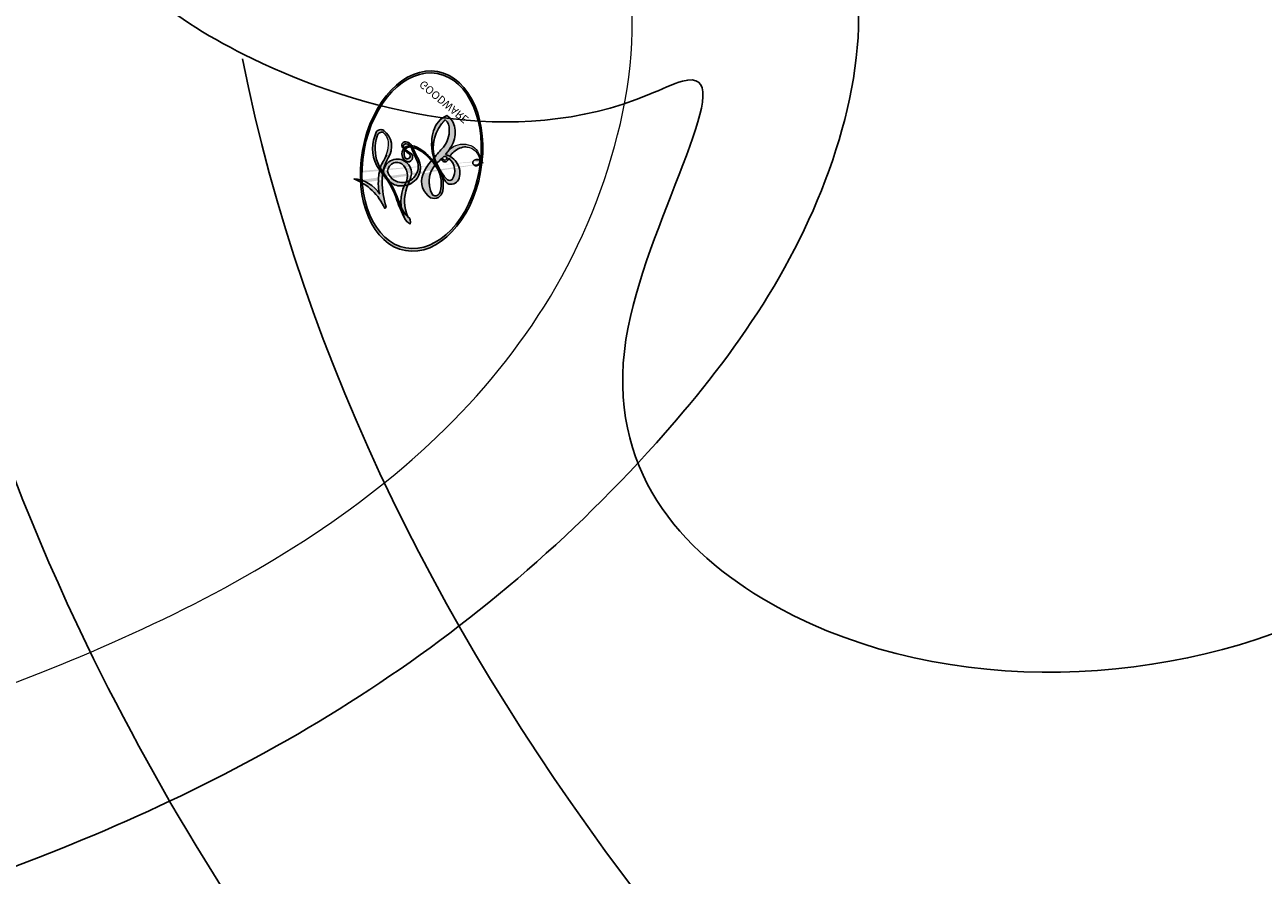
# Model space of a CAD drawing. Units: millimetres. Extents: x 36019 to 38119, y 375 to 1860.
# Drawn here: x 37829 to 37830, y 706 to 707 of the extents above; entities that cross this region are included whole.
import ezdxf

# ---------------------------------------------------------------- set-up
doc = ezdxf.new("R2010")
doc.units = ezdxf.units.MM
doc.layers.add('H&K Decorate detail1', color=251, linetype='Continuous', lineweight=5)
doc.layers.add('H-06.木作(細線)', color=8, linetype='Continuous')
doc.layers.add('H-08.木作(細線)', color=8, linetype='Continuous')
doc.layers.add('logo', color=240, linetype='Continuous', plot=False)

# ---------------------------------------------------------------- blocks, each defined once
blk = doc.blocks.new('SE-21045-d')
at = {"layer": 'H-08.木作(細線)'}
for points, knots in [([(-49.05359197280995, 4.581280249240308), (-50.90588461994776, 5.816835044669006), (-54.33940560971678, 8.931398957623742), (-58.07248022862041, 16.12627072856003), (-58.40268836707037, 21.3100354631124), (-56.79237017339256, 26.29855521624404), (-52.47372383712718, 28.34614094091467), (-48.35120485988591, 26.95348850465598), (-46.34798964524816, 24.12313832896257), (-46.52682730860397, 21.95314583554546), (-47.84719784845947, 20.62119792827775), (-47.84719784845947, 20.62119792827775)], [0.03214791977491899, 0.03214791977491899, 0.03214791977491899, 0.03214791977491899, 6.064450720062399, 13.54537745426382, 20.66339362530363, 25.33867544995155, 28.67812361979354, 33.65143610904221, 36.81605116902522, 38.97731937962494, 40.07906625223359, 40.07906625223359, 40.07906625223359, 40.07906625223359]), ([(-49.05359197280995, 4.581280249240308), (-50.90588461994776, 5.816835044669006), (-54.33940560971678, 8.931398957623742), (-58.07248022862041, 16.12627072856003), (-58.40268836707037, 21.3100354631124), (-56.79237017339256, 26.29855521624404), (-52.47372383712718, 28.34614094091467), (-48.35120485988591, 26.95348850465598), (-46.34798964524816, 24.12313832896257), (-46.52682730860397, 21.95314583554546), (-47.84719784845947, 20.62119792827775), (-47.84719784845947, 20.62119792827775)], [0.03214791977491899, 0.03214791977491899, 0.03214791977491899, 0.03214791977491899, 6.064450720062399, 13.54537745426382, 20.66339362530363, 25.33867544995155, 28.67812361979354, 33.65143610904221, 36.81605116902522, 38.97731937962494, 40.07906625223359, 40.07906625223359, 40.07906625223359, 40.07906625223359]), ([(-43.64235513926906, 0.6825177585635629), (-44.72000877725441, 1.283288943686102), (-47.3719663699012, 3.052020729038986), (-51.07682139791723, 6.313236948483564), (-54.4141214762567, 10.53684356723261), (-56.57469564704297, 16.10990979903045), (-55.29043861964237, 21.64114874546522)], [31.83131411953462, 31.83131411953462, 31.83131411953462, 31.83131411953462, 35.59390421538853, 41.572899661134, 46.92406147242259, 58.02759372279056, 58.02759372279056, 58.02759372279056, 58.02759372279056]), ([(-44.31931777621867, 4.505989202577666), (-45.87902690819101, 5.698542114541851), (-48.9434315668841, 7.60275231998844), (-52.02383120593731, 11.50408530940695), (-53.15963746431589, 15.26658326871984), (-53.24094001343838, 18.56369523743797), (-50.65771919740655, 20.76202183582791), (-47.06967689783414, 20.94338921461599), (-44.22237662726911, 18.46943356533666), (-43.92943660750097, 15.09251300123924), (-44.93976013573774, 11.91626492661362), (-48.45598851243994, 11.79634121658091), (-49.75341146283972, 13.35869125103886), (-48.68724926317373, 15.05965967716065), (-49.82721859496451, 14.50668657050005), (-51.21068152673615, 14.87122351371477), (-52.47616787829975, 15.90232163617998), (-53.18472091094736, 18.1085935333565), (-51.73173154836331, 19.75668521631474)], [0, 0, 0, 0, 5.694254611615025, 10.99832483008622, 14.65359130717561, 17.78285411993285, 20.26080664305014, 24.20036826906779, 27.80126745674622, 30.41163741926531, 34.59447757611679, 37.28553971151253, 38.73310536922462, 39.97605407763631, 40.1577056057804, 42.15577965693024, 43.6408270084485, 46.92036276673971, 46.92036276673971, 46.92036276673971, 46.92036276673971]), ([(-43.76117940889162, 6.362689152150097), (-44.54197053316238, 6.811818039946502), (-47.67889449452559, 8.616248349256693), (-50.63190235681395, 11.94676043483514), (-51.23314703649885, 14.98070228860729)], [0, 0, 0, 0, 2.769256001314582, 12.21288547676649, 12.21288547676649, 12.21288547676649, 12.21288547676649])]:
    blk.add_open_spline(points, degree=3, knots=knots, dxfattribs=at)
blk = doc.blocks.new('logo')
at = {"layer": 'logo'}
h = blk.add_hatch(color=256, dxfattribs=at)
edge = h.paths.add_edge_path()
edge.add_ellipse((0.1802914912277629, 0.6045799425100995), major_axis=(0.3229310822019948, 0.5660060967866092), ratio=0.6591105981489803, start_angle=263.8575603848327, end_angle=429.8250477163325)
edge.add_arc((0.01771428938263853, 1.391569346549659), 0.3993341679718461, 258.9967413552358, 261.0580007118785)
edge.add_ellipse((0.1787985320825101, 0.6023774291033988), major_axis=(0.3143045515932551, 0.550886248658738), ratio=0.6598378267023628, start_angle=263.2429892943743, end_angle=428.5195051545401, ccw=False)
edge.add_arc((0.5073199427151849, 0.3746967277193107), 0.04332311897827124, 263.9961799065642, 282.4455010696743)
edge = h.paths.add_edge_path()
edge.add_ellipse((0.1787985320825101, 0.6023774291033988), major_axis=(0.3143045515932551, 0.550886248658738), ratio=0.6598378267023628, start_angle=70.27444383542638, end_angle=262.8393938163964, ccw=False)
edge.add_arc((0.03068698310926266, 1.204096049413238), 0.2374621132576002, 245.2323085429004, 248.2556509235489, ccw=False)
edge.add_ellipse((0.1802914912277629, 0.6045799425100995), major_axis=(0.3229310822019948, 0.5660060967866092), ratio=0.6591105981489803, start_angle=71.19986132064916, end_angle=263.5874831709492)
edge.add_arc((0.5026783769171743, 0.3667582457528624), 0.03889587363998076, 266.46582511937555, 288.39279538090886, ccw=False)
edge = h.paths.add_edge_path(flags=17)
edge.add_line((0.1957087584469264, 1.019739823916098), (0.1957087584469264, 1.034098023633305))
edge.add_arc((0.01771428938263853, 1.391569346549659), 0.3993341679718463, 261.0580007118787, 296.46993326101176, ccw=False)
edge.add_ellipse((0.1787985320825101, 0.6023774291033988), major_axis=(0.3143045515932551, 0.550886248658738), ratio=0.6598378267023628, start_angle=68.51950515454008, end_angle=70.27444383542637)
edge.add_arc((0.03068698310926266, 1.204096049413238), 0.2374621132576002, 248.2556509235472, 287.7328540247523)
edge.add_arc((0.1787515700016229, 0.8428055305785165), 0.1548912369510153, 119.2734902879766, 139.7005654380212)
edge.add_arc((0.4473028325628547, 0.5857130801532549), 0.5264673858294753, 137.2637964536153, 146.3296441712179)
edge.add_arc((0.699990274517404, 0.4866655720743438), 0.7937747080540483, 150.495440047385, 153.133153759539)
edge.add_arc((0.1745226173352421, 0.06722498738599825), 0.7993051380316838, 100.81859140067678, 103.20768185935663, ccw=False)
edge.add_arc((0.3030484850914945, 0.6842535605883313), 0.3253316575808651, 138.9230766667263, 148.8947779466664, ccw=False)
edge.add_arc((0.6247753021470999, 0.3946425204858315), 0.7581851605665992, 124.46568866148871, 138.4001760205241, ccw=False)
edge = h.paths.add_edge_path()
edge.add_arc((0.03068698310926266, 1.204096049413238), 0.2374621132576002, 233.3595557964515, 245.2323085428985)
edge.add_ellipse((0.1802914912277629, 0.6045799425100995), major_axis=(0.3229310822019948, 0.5660060967866092), ratio=0.6591105981489803, start_angle=69.8250477163325, end_angle=71.19986132064912, ccw=False)
edge.add_arc((0.01771428938263853, 1.391569346549659), 0.3993341679718461, 251.1922767923416, 258.9967413552355, ccw=False)
h.paths.add_polyline_path([(-0.05230556841343059, 0.8157453957182952, -0.021859056043336), (-0.01507380947805359, 0.83128368382404, -0.004954860000038527), (-0.00810373917556717, 0.8453871283209082, 0.01296660139934615), (-0.04819829918778851, 0.8348734075898392, 0.2233168218597432), (-0.2014011449027748, 0.6528535364541312, 0.4252427048585448), (-0.1683051170384715, 0.6103540628209885, 0.3932468187878483), (-0.01762062065063219, 0.7391353612993043, -0.08455806392049481), (0.01863162675181229, 0.8422020905063619, 0.01919431720782771), (-0.01507380947805359, 0.83128368382404, 0.00472601496695061), (-0.02146029121468018, 0.817705401067542, 0.02114843064291109), (-0.0385352395078371, 0.731271739926342, -0.08072109411544336), (-0.0657668188050593, 0.6647157422494274, -0.1041126089873124), (-0.1095005248516827, 0.6338635803485886, -0.09487265850930753), (-0.1615376919817209, 0.6213485423295424, -0.2078766928766236), (-0.1806048093676509, 0.6426082113111988, -0.2230344450931209), (-0.1780736952623556, 0.6710532802908347, -0.1686900671656828)], flags=17)
h.paths.add_polyline_path([(0.3601444251999055, 0.9744338414684535, 0.08859226629592737), (0.2835073553887923, 0.9527853389090524, 0.1407242370476406), (0.1982018572907691, 0.8196671719715596, -0.01227177250547251), (0.2022841222515126, 0.8147051671339796, -0.04153164331666979), (0.2150540611637553, 0.7974176329671536, 0.005558464624925259), (0.2209631089517643, 0.8159314326703679, -0.1878740793793823)], flags=17)
h.paths.add_polyline_path([(0.1897142947582324, 0.7303215851770801, 0.0115915370869728), (0.2047059639044164, 0.7679695011984222, 0.05688370383272847), (0.1918557768840401, 0.7904103092669175, -0.2712076389547624), (0.104537738736326, 0.711475444863936, -0.6796773919459298), (0.03965647445693321, 0.8164824763771321, -0.2900714316886079), (0.156914567009153, 0.8216799143929165, -0.1039224699488403), (0.1918557768840401, 0.7904103092669175, 0.05334853169188579), (0.1967681846745108, 0.8147051671339796, -0.004507969820746855), (0.1982018572907691, 0.8196671719715596, 0.2206035135701973), (0.0977739846730401, 0.8649461524264552, -0.01550142577462651), (0.0459350263390661, 0.8490112198160205, 0.00876830390257717), (0.03017708532752295, 0.8452974066130992, 0.02953939081686043), (0.0175457415789424, 0.8363910639072856, 1.009366776920765)], flags=17)
h.paths.add_polyline_path([(0.2150540611637553, 0.7974176329671536, -0.008928044058282365), (0.2047059639044164, 0.7679695011984222, -0.3476776960045613), (0.1679542116507946, 0.6313600905932617, 0.007270499821651857), (0.06358657876626239, 0.5787944804405925, -0.03560609058727635), (0.05895027547740028, 0.575940708536109, 0.01139008744123329), (0.06744892920141865, 0.571468074654149, 0.0121005007826768), (0.1545408028796373, 0.6096588174459612, 0.4616392744760571)], flags=17)
h.paths.add_polyline_path([(0.1077747728140821, 0.6735532254033387, 0.4331813314891947), (0.02724251157269464, 0.6315920425049626, 0.04485966569812438), (0.02569205851068546, 0.6202306754530582, -0.02678327127818661), (0.03807156646325893, 0.622268852538582, -0.142026000870599), (0.04976623274160374, 0.6424708780014043, -0.3074293050449363), (0.08627541476562328, 0.6616177569894717, -0.9534009816383994), (0.07053261014334566, 0.6213149306240666, 0.06961301498217881), (0.03807156646325893, 0.622268852538582, 0.04289129193809801), (0.03695020705163188, 0.6151785492311319, -0.06771935356188001), (0.07003147040268232, 0.6143533218064476, 0.8933793397286959)], flags=17)
h.paths.add_polyline_path([(0.02131583426853467, 0.6124138967943509, -0.009242549506202803), (0.0257419910212775, 0.6134095670768147, -0.02665142947774641), (0.02569205851068546, 0.6202306754530582, 0.01368370592972651), (0.01946887659505592, 0.6186807099666112, 0.1743261054895702), (-0.00349825258126657, 0.6062716579290282, 0.391287119431291), (0.005613851330053876, 0.5707360095921103, 0.2105547002655037), (0.0418485647696798, 0.5632758718793411), (0.04291173479759891, 0.561601267801052, 0.001325611377629147), (0.05259464934169955, 0.5654491270888684, -0.005065274568175245), (0.04991129326299415, 0.5670845499780626, -0.02752815215014762), (0.0446363764040143, 0.5717549030196096, -0.1952920133699726), (0.0171001214930584, 0.5801918241422754, -0.6592984287717002)], flags=17)
h.paths.add_polyline_path([(0.03695020705163188, 0.6151785492311319, 0.02312704452406808), (0.0257419910212775, 0.6134095670768147, 0.1846723411631602), (0.0446363764040143, 0.5717549030196096, 0.09835508698171387), (0.05895027547740028, 0.575940708536109, -0.00978770269035779), (0.05181627512683917, 0.5800900359981824, -0.240413133197712)], flags=17)
h.paths.add_polyline_path([(0.06744892920141865, 0.571468074654149, -0.002039086036632996), (0.05259464934169955, 0.5654491270888684, 0.07598953021402204), (0.09602777759209857, 0.5478220055574639, 0.1084310323164508), (0.2335050702713488, 0.5508145082039846, -0.004552359178270984), (0.2332031599398761, 0.5566395580299286, -0.0283319159353915), (0.1678197358887701, 0.5494967985196126, -0.1237080263213182)], flags=17)
h.paths.add_polyline_path([(0.3961773480441479, 0.7392365069936204, -0.5517299937189176), (0.4237469814415817, 0.6878573508229238, -0.1897896029508824), (0.3036419916588784, 0.5729648230417297, -0.01388117698386278), (0.2724998600933759, 0.5646047232085039, 0.01103912404721258), (0.2726171806607454, 0.556339671799833, 0.02216203085154623), (0.294634035688432, 0.561867080360571, -0.01096585878545845), (0.3113842380389542, 0.567947896755868, -0.001761100456537227), (0.3461386303115432, 0.5836198053202679, 0.03474429840727061), (0.3759161139769276, 0.6030616371772339, 0.08610291134086423), (0.4334771144822298, 0.6717654332396705, 0.5066594807780262), (0.3980013446580415, 0.7640918848564979, 0.3552052302613521), (0.2501881690386654, 0.6740848451963757, 0.09342211340373655), (0.2332031599398761, 0.5566395580299286, 0.01726283517204237), (0.2724998600933759, 0.5646047232085039, -0.3139095768473526)], flags=17)
h.paths.add_polyline_path([(0.2585770361056348, 0.5458189120918178, -0.00970179657672169), (0.2727876776061748, 0.5526473205472939, -0.004935924228143223), (0.2726171806607454, 0.556339671799833, -0.03536928119621949), (0.236726589517275, 0.5516129661345985, -0.00258674009545134), (0.2335050702713488, 0.5508145082039846, 0.01440468535962261), (0.2351580052327336, 0.5324356305582114, -0.02050935983597559)], flags=17)
h.paths.add_polyline_path([(0.2732093080103368, 0.546779193443399, -0.00785664003140717), (0.2727876776061748, 0.5526473205472939, 0.009701796576718462), (0.2585770361056348, 0.5458189120918178, 0.02050935983598017), (0.2351580052327336, 0.5324356305582114, 0.000680888531336392), (0.2352623283550201, 0.531569460575156, -0.002588116351320516), (0.23603359471781, 0.5259769832246093, -0.01371258215328648), (0.2485680980298639, 0.5342724894226194, -0.01198013518408353)], flags=17)
h.paths.add_polyline_path([(0.2775829619658907, 0.5197747030988467, -0.03657898652114943), (0.2732093080103368, 0.546779193443399, 0.0119801351840829), (0.2485680980298639, 0.5342724894226194, 0.0134108692760928), (0.2360495025222917, 0.5258569488760259, 0.001088580213132376), (0.2350756948035269, 0.5251725232747049, 0.01593336830827142), (0.2355443970463966, 0.4269779970863965, -0.1902026159777679), (0.1870881993254443, 0.3040625678486322, -0.2661611695614833), (0.1213594572309376, 0.2691329711169601, -0.2073165086283806), (0.1832547434769367, 0.4774749345606324, -0.06459314176191647), (0.2350792635388643, 0.5253040150964807, -0.001016817078696529), (0.2352623283550201, 0.531569460575156, -0.0006808885313488096), (0.2351580052327336, 0.5324356305582114, 0.1525377839630521), (0.1076289262309729, 0.3834219235513956, 0.2302412230988999), (0.1105060786630929, 0.23817483466064, 0.234094741273827), (0.2113390103604615, 0.2714774613959889, 0.172716903701725), (0.2737502371583105, 0.3748320669747045, 0.02813155534165157), (0.2812866608765034, 0.4407611798724247, -0.01435151781848595), (0.2820583406301012, 0.4591253095941283, 0.06201608288984124), (0.3139585848584829, 0.4484350370994434, 0.3494866153747248), (0.464949853851067, 0.5256955051090699, 0.3924066729197783), (0.4355419280163915, 0.6057995947885502, 0.1301076997640089), (0.3830701842125563, 0.5999521838903092, 0.001865372168486674), (0.3461386303115432, 0.5836198053202679, -0.05472112838869806), (0.294634035688432, 0.561867080360571, 0.01459322496150621), (0.2727876776061748, 0.5526473205472939, 0.0078566400314079), (0.2732093080103368, 0.546779193443399, -0.01108000849836338), (0.2965086155727477, 0.55728347380591, -0.1006777564325591), (0.4078980002250319, 0.5882487102289815, -0.3492029408971026), (0.4322182231735496, 0.5655765199562666, -0.402436893655924), (0.3163307132363116, 0.4647718286369127, -0.009973720721309132), (0.3173924490274658, 0.4691670745141892, 0.6133720589346167), (0.2948300816515257, 0.5078601469804198, 0.1757128613883309), (0.2790813191950292, 0.5031389568403029, -0.002483924896502284), (0.2801474653115292, 0.4896262754855343, -0.4636439566526038), (0.3024185474187107, 0.4930488583158876, -0.5137676618201015), (0.300458431678635, 0.467046954633588, -0.0750515546979712), (0.2810496769998281, 0.4765659267541196, 0.007944002259326899)], flags=17)
h.paths.add_polyline_path([(0.3139585848584829, 0.4484350370994434, -0.06201608288984121), (0.2820583406301012, 0.4591253095941283, -0.007786344994728682), (0.2812866608765034, 0.4407611798724247, 0.02757247652769637), (0.2827627458300412, 0.4054988815096294, 0.05820023890153306), (0.2836784263763548, 0.3967188038159293, 0.2646597849976745), (0.3787276363163983, 0.2932210735971239, 0.3153274601522557), (0.4945893319254537, 0.328712794806961, -0.02586660080713447), (0.4907040384750871, 0.3297514328087345, -0.3803631673759104), (0.3531204571172566, 0.3280716161589226, -0.1539544757914205), (0.3145165439382254, 0.4049609248404522, -0.0908309219414973)], flags=17)
h.paths.add_polyline_path([(0.4638140665520041, 0.3683248876122889, 0.3364317195218746), (0.4907040384750871, 0.3297514328087345, 0.0258666008071405), (0.4945893319254537, 0.328712794806961, 0.02639439727819642), (0.4985565019924252, 0.3322692042911513, -0.0259271544351559), (0.4942123299151717, 0.3334040755398746, -0.1732853820220084), (0.4710130352214037, 0.3510598686052617, -0.6853148175230003), (0.4866631730146764, 0.3832862350909636, -0.4910266436165239), (0.5032800518129079, 0.3451704189756128, -0.04054744413361341), (0.4942123299151717, 0.3334040755398746, 0.0259271544351559), (0.4985565019924252, 0.3322692042911513, 0.1396531341872101), (0.5120559585211595, 0.3564227127581034, 1.004842765417396)], flags=17)
h.paths.add_polyline_path([(0.4060733820242604, 1.003818160015726, 0.1438390393645085), (0.3493907882984786, 0.9962406504719183, 0.06921317461904568), (0.2835073553887923, 0.9527853389090524, -0.08859226629592848), (0.3601444251999055, 0.9744338414684535, 0.4046355192096127)], flags=17)
h.paths.add_polyline_path([(0.2704679584294354, 0.9459210076247473, -0.01626974206808632), (0.2835073553887923, 0.9527853389090524, -0.06921317461904479), (0.3493907882984786, 0.9962406504719183, 0.03762599015117966), (0.2241811307776516, 0.932558245834116, -0.08221276787595427), (0.03803748201244161, 0.854791182407098, 0.004306136525557315), (0.02449301217347966, 0.8523235934781042, 0.008988616880162765), (0.01863162675181229, 0.8422020905063619, -0.006473605751648267), (0.03017708532752295, 0.8452974066130992, -0.1369455202377756), (0.0977739846730401, 0.8649461524264552, 0.05466800111129)], flags=17)
h = blk.add_hatch(color=256, dxfattribs=at)
edge = h.paths.add_edge_path()
edge.add_ellipse((0.1787985320825101, 0.6023774291033988), major_axis=(0.3143045515932551, 0.550886248658738), ratio=0.6598378267023628, start_angle=68.51950515454013, end_angle=70.27444383542638, ccw=False)
edge.add_arc((0.01771428938263853, 1.391569346549659), 0.3993341679718461, 258.9967413552348, 261.0580007118781, ccw=False)
edge.add_ellipse((0.1802914912277629, 0.6045799425100995), major_axis=(0.3229310822019948, 0.5660060967866092), ratio=0.6591105981489803, start_angle=69.82504771633249, end_angle=71.19986132064916)
edge.add_arc((0.03068698310926266, 1.204096049413238), 0.2374621132576002, 245.232308542898, 248.2556509235465)
for points in [[(0.01863162675181229, 0.8422020905063619, 0.01919431720782712), (-0.01507380947805359, 0.83128368382404, 0.00472601496695109), (-0.02146029121468018, 0.817705401067542, -0.04458682337099956), (-0.0444193095281662, 0.7318085008992057, -0.076229827986746), (-0.07547703635282232, 0.6710310665012003, -0.2358640760463701), (-0.1623128158807958, 0.6232642294426114, -0.4502974716918374), (-0.1780736952623556, 0.6710532802908347, -0.1686900671656764), (-0.05230556841343059, 0.8157453957182952, -0.02185905604333879), (-0.01507380947805359, 0.83128368382404, -0.004954860000039027), (-0.00810373917556717, 0.8453871283209082, 0.01296660139934728), (-0.04819829918778851, 0.8348734075898392, 0.2233168218597408), (-0.2014011449027748, 0.6528535364541312, 0.4252427048585448), (-0.1683051170384715, 0.6103540628209885, 0.3932468187878483), (-0.01762062065063219, 0.7391353612993043, -0.0845580639204947)], [(-0.1623128158807958, 0.6232642294426114, -0.2065216735365617), (-0.1806048093676509, 0.6426082113111988, 0.2078766928766259), (-0.1615376919817209, 0.6213485423295424, 0.02430501966049054), (-0.1477740670397907, 0.6226661580376458, -0.04337341925220608)], [(0.2726171806607454, 0.556339671799833, -0.01103912404721306), (0.2724998600933759, 0.5646047232085039, -0.01726283517204249), (0.2332031599398761, 0.5566395580299286, 0.004552359178271081), (0.2335050702713488, 0.5508145082039846, 0.002586740095451355), (0.236726589517275, 0.5516129661345985, 0.03536928119621992)]]:
    blk.add_hatch(color=256, dxfattribs=at).paths.add_polyline_path(points)
h = blk.add_hatch(color=256, dxfattribs=at)
h.paths.add_polyline_path([(0.2150540611637553, 0.7974176329671536, 0.04153164331664885), (0.2022841222515126, 0.8147051671339796, 0.01227177250549282), (0.1982018572907691, 0.8196671719715596, 0.004507969820750146), (0.1967681846745108, 0.8147051671339796, -0.05334853169187739), (0.1918557768840401, 0.7904103092669175, -0.05688370383272678), (0.2047059639044164, 0.7679695011984222, 0.008928044058282486)])
h.paths.add_polyline_path([(0.01863162675181229, 0.8422020905063619, -0.008988616880162116), (0.02449301217347966, 0.8523235934781042, 0.01042475127150461), (-0.00810373917556717, 0.8453871283209082, 0.004954860000038847), (-0.01507380947805359, 0.83128368382404, -0.01919431720782767)])
h.paths.add_polyline_path([(0.0977739846730401, 0.8649461524264552, 0.1369455202377763), (0.03017708532752295, 0.8452974066130992, -0.008768303902576382), (0.0459350263390661, 0.8490112198160205, 0.01550142577462738)])
h.paths.add_polyline_path([(0.03807156646325893, 0.622268852538582, 0.02678327127818773), (0.02569205851068546, 0.6202306754530582, 0.02665142947774828), (0.0257419910212775, 0.6134095670768147, -0.02312704452407075), (0.03695020705163188, 0.6151785492311319, -0.04289129193809763)])
h.paths.add_polyline_path([(0.06744892920141865, 0.571468074654149, -0.01139008744123158), (0.05895027547740028, 0.575940708536109, -0.09835508698171976), (0.0446363764040143, 0.5717549030196096, 0.02752815215013946), (0.04991129326299415, 0.5670845499780626, 0.005065274568173491), (0.05259464934169955, 0.5654491270888684, 0.00203908603663323)])
for p, q in [((0.1957087584469264, 1.034098023629667), (0.1957087584469264, 1.019739823916098)), ((0.04291173479759891, 0.561601267801052), (0.0418485647696798, 0.5632758718793411))]:
    blk.add_line(p, q, dxfattribs=at)
at = {"layer": 'logo', "lineweight": 0}
for p, q in [((0.1957087584469264, 1.019739823916098), (0.1957087584469264, 1.034098023629667)), ((0.0418485647696798, 0.5632758718793411), (0.04291173479759891, 0.561601267801052))]:
    blk.add_line(p, q, dxfattribs=at)
at = {"layer": 'logo'}
for points in [[(-0.1683051170384715, 0.6103540628209885, -0.4252427048585419), (-0.2014011449027748, 0.6528535364541312, -0.2233168218597428), (-0.04819829918778851, 0.8348734075898392, -0.02770344236119389), (0.03803748201244161, 0.854791182407098, 0.08221276787596012), (0.2241811307776516, 0.932558245834116, -0.03762599015117698), (0.3493907882984786, 0.9962406504719183, -0.1438390393645085), (0.4060733820242604, 1.003818160015726, -0.8727750605919423)], [(0.1957087584469264, 1.019739823916098, 0.06087570300022179), (0.05780434039661486, 0.8980197808350567, 0.1377163805939768), (-0.01762062065063219, 0.7391353612993043, -0.3932468187878277), (-0.1683051170384715, 0.6103540628209885, 79.5784587167159)], [(-0.1110283693142264, 1.013557302380832, 0.2001721110250373), (0.1957087584469264, 1.034098023629667, -0.06696522655621184)], [(-0.1110283693142264, 1.013557302380832, 0.2418021369812594), (0.1030130219332932, 0.9779164762112487, 0.5759375712262855)], [(0.1030130219332932, 0.9779164762112487, 0.08936670223265955), (0.06061994034462259, 0.9429864337662366, 0.02839744826823236)], [(0.1932232384260715, 1.018026474408543, 0.002732520062785908), (0.1957087584469264, 1.019739823916098)], [(0.3493907882984786, 0.9962406504719183, 0.2167173946758744), (0.1967681846745108, 0.8147051671339796, 0.6383265539989161)], [(0.2704679584294354, 0.9459210076247473, -0.105013371836621), (0.3601444251999055, 0.9744338414684535, 0.4046355192096127), (0.4060733820242604, 1.003818160015726, 1.743742499028333)], [(-0.05230556841343059, 0.8157453957182952, -0.05634865605229895), (0.0459350263390661, 0.8490112198160205, 0.07022894113525269), (0.2704679584294354, 0.9459210076247473, 0.769245452175019)], [(0.06061994034462259, 0.9429864337662366, 0.03957786866485315), (0.009155046396699618, 0.8775939219158317, 0.02119316860327467), (-0.02146029121468018, 0.817705401067542, 0.7003962402884644)], [(0.3601444251999055, 0.9744338414684535, 0.1878740793793891), (0.2209631089517643, 0.8159314326703679, 0.7832258060572383)], [(-0.1615376919817209, 0.6213485423295424, -0.4345306362253787), (-0.1780736952623556, 0.6710532802908347, -0.1686900671656771), (-0.05230556841343059, 0.8157453957182952, 0.9091828181362692)], [(-0.02146029121468018, 0.817705401067542, 0.02114843064290976), (-0.0385352395078371, 0.731271739926342, 0.6581859547938771)], [(0.2209631089517643, 0.8159314326703679, -0.02608314483907619), (0.1897142947582324, 0.7303215851770801, -1.009366776920672), (0.0175457415789424, 0.8363910639072856, 0.6247731714532294)], [(0.0175457415789424, 0.8363910639072856, -0.4169432612355427), (0.2022841222515126, 0.8147051671339796, 0.8285324686616854)], [(0.1967681846745108, 0.8147051671339796, -0.3293209606216967), (0.104537738736326, 0.711475444863936, -0.6796773919459292), (0.03965647445693321, 0.8164824763771321, 0.4158709405261485)], [(0.03965647445693321, 0.8164824763771321, -0.2900714316881845), (0.156914567009153, 0.8216799143929165, -0.5397990693515548), (0.1679542116507946, 0.6313600905932617, 0.007270499821651902), (0.06358657876626239, 0.5787944804405925, -1.514750343190106)], [(0.2022841222515126, 0.8147051671339796, -0.5130066076122632), (0.1545408028796373, 0.6096588174459612, -1.702754082827425)], [(0.1678197358887701, 0.5494967985196126, 0.05953593816143615), (0.3036419916588784, 0.5729648230417297, 0.1897896029508848), (0.4237469814415817, 0.6878573508229238, 0.5517299937189053), (0.3961773480441479, 0.7392365069936204, 0.3816204681033822), (0.2775829619658907, 0.5197747030988467, -0.007944002259329648), (0.2810496769998281, 0.4765659267541196, -0.007944002259329648)], [(0.3759161139769276, 0.6030616371772339, 0.08610291134086423), (0.4334771144822298, 0.6717654332396705, 0.5066594807780268), (0.3980013446580415, 0.7640918848564979, 0.3552052302613527), (0.2501881690386654, 0.6740848451963757, 0.1132693649479276), (0.2352623283550201, 0.531569460575156, 0.5831314952798562)], [(0.0418485647696798, 0.5632758718793411, -0.2105547002655265), (0.005613851330053876, 0.5707360095921103, -0.3912871194312475), (-0.00349825258126657, 0.6062716579290282, -0.1743261054895447), (0.01946887659505592, 0.6186807099666112, -0.1104059592868424), (0.07053261014334566, 0.6213149306240666, 0.9534009816383265), (0.08627541476562328, 0.6616177569894717)], [(0.06358657876626239, 0.5787944804405925, -0.3386137699050284), (0.0171001214930584, 0.5801918241422754, -0.6592984287716792), (0.02131583426853467, 0.6124138967943509, -0.1003158122521137), (0.07003147040268232, 0.6143533218064476, 0.8933793397286947), (0.1077747728140821, 0.6735532254033387, 0.4331813314891947), (0.02724251157269464, 0.6315920425049626, 0.2892991997957457), (0.04991129326299415, 0.5670845499780626, 0.0810860154248285), (0.09602777759209857, 0.5478220055574639, -0.6847837712609218)], [(0.08627541476562328, 0.6616177569894717, 0.307429305044931), (0.04976623274160374, 0.6424708780014043, 0.4464322647557979), (0.05181627512683917, 0.5800900359981824, 0.1452688044190072), (0.1678197358887701, 0.5494967985196126, -0.2149794390508303)], [(0.1545408028796373, 0.6096588174459612, -0.01546583697774856), (0.04291173479759891, 0.561601267801052, 0.6080141768509018)], [(0.2820583406301012, 0.4591253095941283, -0.03592576958861839), (0.2737502371583105, 0.3748320669747045, -0.1727169037017231), (0.2113390103604615, 0.2714774613959889, -0.2340947412738342), (0.1105060786630929, 0.23817483466064, -0.2302412230988991), (0.1076289262309729, 0.3834219235513956, -0.1735902124985646), (0.2585770361056348, 0.5458189120918178)], [(0.09602777759209857, 0.5478220055574639, 0.1110489197348274), (0.236726589517275, 0.5516129661345985, 0.1479759815441559), (0.3759161139769276, 0.6030616371772339, 0.3935249538523782)], [(0.2352623283550201, 0.531569460575156, 0.01697180463822454), (0.2355443970463966, 0.4269779970863965, -0.1902026159777679), (0.1870881993254443, 0.3040625678486322, -0.2661611695614849), (0.1213594572309376, 0.2691329711169601, -0.2909371293761529), (0.2485680980298639, 0.5342724894226194, 0.2119685697849922)], [(0.2485680980298639, 0.5342724894226194, -0.02306320509228194), (0.2965086155727477, 0.55728347380591, -0.1006777564325578), (0.4078980002250319, 0.5882487102289815, -0.3492029408971207), (0.4322182231735496, 0.5655765199562666, -0.4024368936559268), (0.3163307132363116, 0.4647718286369127, -0.2471362217119116)], [(0.2585770361056348, 0.5458189120918178, -0.0352737193180119), (0.3113842380389542, 0.567947896755868, -0.003626484538416195), (0.3830701842125563, 0.5999521838903092, 0.3894892301551027)], [(0.3830701842125563, 0.5999521838903092, -0.1301076997640494), (0.4355419280163915, 0.6057995947885502, -0.3924066729197594), (0.464949853851067, 0.5256955051090699, -0.4206191088823891), (0.2820583406301012, 0.4591253095941283, -0.4206191088823891)], [(0.2790813191950292, 0.5031389568403029, -0.1757128613882636), (0.2948300816515257, 0.5078601469804198, -0.6133720589346167), (0.3173924490274658, 0.4691670745141892)], [(0.300458431678635, 0.467046954633588, 0.5137676618199993), (0.3024185474187107, 0.4930488583158876, 0.463643956655889), (0.2801474653115292, 0.4896262754855343, 0.463643956655889)], [(0.300458431678635, 0.467046954633588, -0.07505155469793472), (0.2810496769998281, 0.4765659267541196)], [(0.3139585848584829, 0.4484350370994434, 0.09083092194145637), (0.3145165439382254, 0.4049609248404522, 0.1697044603992359), (0.3594272650934727, 0.3219648198219147)], [(0.3173924490274658, 0.4691670745141892, 0.009973720721305295), (0.3163307132363116, 0.4647718286369127, 0.009973720721305295)], [(0.5120559585211595, 0.3564227127581034, -0.1666618571212795), (0.4945893319254537, 0.328712794806961, -0.7073896391061711)]]:
    blk.add_lwpolyline(points, format="xyb", dxfattribs=at)
at = {"layer": 'logo', "lineweight": 0}
for centre, radius, start, end in [((0.01771428938263853, 1.391569346549659), 0.3993341679718463, 251.1922767913685, 296.4699332626376), ((0.6247753021470999, 0.3946425204858315), 0.7581851605665992, 124.4656886606378, 138.4001760202567), ((0.1787515700016229, 0.8428055305785165), 0.1548912369510153, 119.2734902882772, 139.7005654394931), ((0.7093146972056275, 0.133641268644169), 0.9346779732865962, 112.6485816438124, 121.2677574869487), ((0.4726590013287932, 0.737680119077595), 0.2864412692628202, 115.4893780276352, 131.3266121880985), ((0.4726590013287932, 0.737680119077595), 0.2864412692628202, 115.4893780276352, 131.3266121880985), ((0.3906297195389925, 0.9035502959095538), 0.1014502404319982, 81.2438810002133, 113.9847934559651), ((0.3679265816626867, 1.01285662457758), 0.03920296189220897, 258.5501936325538, 346.6702123166829), ((0.4473028325628547, 0.5857130801532549), 0.5264673858294758, 137.263796452155, 146.3296441699156), ((0.3030484850914945, 0.6842535605883313), 0.3253316575808652, 138.9230766657804, 148.8947779475074), ((-0.1037734331875981, 1.455891264829006), 0.6176015258742746, 283.2744387459256, 302.0739384075951), ((-0.1850751435686107, 1.692813119699167), 0.8748527561050845, 288.8632517205265, 301.3797756777096), ((0.4726590013287932, 0.737680119077595), 0.2864412692628202, 131.3266121880985, 163.3678297330452), ((0.4940248927032371, 0.7165141910190869), 0.2905968438785877, 117.4328421612898, 159.9942786530922), ((0.3824366897497384, 0.7490435223962777), 0.2264900461198248, 115.8994592670164, 119.6278805318616), ((0.3824366897497384, 0.7490435223962777), 0.2264900461198247, 95.64847755732207, 115.8994592670164), ((0.3824366897497384, 0.7490435223962777), 0.2264900461198248, 95.64847755732207, 115.8994592670164), ((0.06880690531579603, 0.5809082623973154), 0.279622089332472, 114.7361682827167, 165.0904020367869), ((0.093143185151348, 0.5623139480239843), 0.2922034198878472, 119.8522701667186, 158.1526064312452), ((0.1439353603091149, 0.3979018227310007), 0.4616316210841608, 110.1482462160117, 115.1571751545784), ((0.1745226173352421, 0.06722498738599825), 0.7993051380316741, 103.2076818622485, 106.1792414672824), ((-0.5136094913195848, 0.9032331150892787), 0.4995256000179559, 339.9295794800711, 350.1413633094176), ((0.699990274517404, 0.4866655720743438), 0.7937747080540478, 154.2687147294743, 155.3518295122541), ((0.3030484850914945, 0.6842535605883313), 0.3253316575808651, 150.9547617137517, 170.2880518850071), ((0.699990274517404, 0.4866655720743438), 0.7937747080540478, 153.1331537588159, 154.2687147294743), ((0.699990274517404, 0.4866655720743438), 0.7937747080540479, 153.1331537588159, 154.2687147294743), ((0.1439353603091149, 0.3979018227310007), 0.4616316210841607, 105.7497728631555, 110.1482462160117), ((0.1439353603091149, 0.3979018227310007), 0.4616316210841607, 105.7497728631555, 110.1482462160117), ((0.699990274517404, 0.4866655720743438), 0.7937747080540479, 150.4954400472854, 153.1331537588159), ((0.1745226173352421, 0.06722498738599825), 0.7993051380316741, 100.8185914038015, 103.2076818622485), ((0.1745226173352421, 0.06722498738599825), 0.7993051380316745, 100.8185914038015, 103.2076818622485), ((0.1031355585600977, 0.7825537336520938), 0.1011141676495096, 147.8294666415768, 328.8978089759132), ((0.09917247269004292, 0.7340349746164065), 0.1309186474125093, 121.8036290198132, 128.5715906519971), ((0.3030484850914945, 0.6842535605883313), 0.3253316575808651, 148.8947779475074, 150.9547617137517), ((0.3030484850914945, 0.6842535605883313), 0.3253316575808651, 148.8947779475074, 150.9547617137517), ((0.1439353603091149, 0.3979018227310007), 0.4616316210841607, 104.2661524338862, 105.7497728631555), ((0.1745226173352421, 0.06722498738599825), 0.7993051380316745, 99.83170370540198, 100.8185914038015), ((0.09287823058366484, 0.7768191064760686), 0.06637573533898945, 143.3047786126605, 280.1170213466692), ((0.09917247269004292, 0.7340349746164065), 0.1309186474125092, 90.61205172590071, 121.8036290198132), ((0.1439353603091149, 0.3979018227310007), 0.4616316210841607, 102.2566567033623, 104.2661524338862), ((0.1023880603188445, 0.7265248311214236), 0.1096705512175779, 60.18609267473747, 124.8898293947019), ((-0.1850751435686107, 1.692813119699167), 0.8748527561050845, 285.3108711469335, 288.8632517205265), ((0.09917247269004292, 0.7340349746164065), 0.1309186474125093, 40.85046461311279, 90.61205172590071), ((0.099974177979675, 0.7228969508951195), 0.1140187781782032, 36.30794345044671, 60.04002925768438), ((0.08078630195632286, 0.8255125719815624), 0.1164843213029707, 342.4614430133101, 354.6764463948511), ((0.08078630195632286, 0.8255125719815624), 0.1164843213029707, 342.4614430133101, 354.6764463948511), ((0.4726590013287932, 0.737680119077595), 0.2864412692628202, 163.3678297330452, 164.4009733132637), ((0.4726590013287932, 0.737680119077595), 0.2864412692628202, 163.3678297330452, 164.4009733132637), ((0.09917247269004292, 0.7340349746164065), 0.1309186474125093, 38.0381226940256, 40.85046461311279), ((0.09917247269004292, 0.7340349746164065), 0.1309186474125093, 38.0381226940256, 40.85046461311279), ((0.1047861610004475, 0.7293252578583633), 0.1295977675376132, 31.69606246082502, 41.20894696694587), ((0.1047861610004475, 0.7293252578583633), 0.1295977675376132, 31.69606246082502, 41.20894696694587), ((-0.6146506535424123, 1.07243430782637), 0.8740961532488335, 341.6615349788927, 342.9354281118616), ((-0.1621726876892353, 0.7557257770322394), 0.1455010033764225, 267.5844398299313, 353.4527415078689), ((-0.2581129174050147, 0.8026834608690478), 0.22514044059216, 324.2141919899058, 341.651058703596), ((0.08078630195632286, 0.8255125719815624), 0.1164843213029707, 281.7652561794561, 342.4614430133101), ((0.1047861610004475, 0.7293252578583633), 0.1295977675376132, 292.5764536897098, 31.69606246082502), ((0.099974177979675, 0.7228969508951195), 0.1140187781782032, 306.5995004689024, 23.28519288812475), ((-0.6146506535424123, 1.07243430782637), 0.8740961532488335, 336.9589667272514, 339.6154323667525), ((0.099974177979675, 0.7228969508951195), 0.1140187781782031, 23.28519288812475, 36.30794345044671), ((0.099974177979675, 0.7228969508951195), 0.1140187781782032, 23.28519288812475, 36.30794345044671), ((-0.6146506535424123, 1.07243430782637), 0.8740961532488335, 339.6154323667525, 341.6615349788927), ((-0.6146506535424123, 1.07243430782637), 0.8740961532488335, 339.6154323667525, 341.6615349788927), ((0.3794506305293908, 0.6281807258719709), 0.1371713240158113, 82.22764338249804, 160.4488610930458), ((0.4597120517555595, 0.5631287999676715), 0.1872180093974216, 109.8380167594119, 179.5483070871707), ((0.3937680870913027, 0.7048573197789665), 0.03446350318413553, 330.443963720577, 85.99131964731562), ((0.3818772865615756, 0.7049174528738149), 0.06133187303931486, 327.2799388023534, 74.75788067440284), ((-0.1643858568113501, 0.6475424788013697), 0.03739436968983657, 171.8347694280055, 263.9838472513553), ((-0.1490411439281161, 0.6541347435904754), 0.03360246894122688, 149.7687751392242, 246.7364448915305), ((-0.1667079289290996, 0.7340673527323816), 0.1108902572256605, 272.2715016923375, 325.3573380083242), ((0.08965602809803386, 0.6172881730826703), 0.06403161499941033, 167.0919180890337, 177.3661079519337), ((0.05089288653471158, 0.5057800422591754), 0.1171922743667121, 96.28096806551838, 102.4177745700647), ((0.05089288653471158, 0.5057800422591754), 0.1171922743667121, 96.28096806551838, 102.4177745700647), ((0.08718131134992291, 0.6148166790599134), 0.06224204794723829, 70.67896159582112, 164.3644022670932), ((0.07876203129308124, 0.612199669988513), 0.04191780493394283, 166.1009147836056, 175.9248535138212), ((0.07876203129308124, 0.612199669988513), 0.04191780493394283, 166.1009147836056, 175.9248535138212), ((0.07876203129308124, 0.612199669988513), 0.04191780493394283, 133.7672010887973, 166.1009147836056), ((0.05089288653471158, 0.5057800422591754), 0.1171922743667121, 80.35253664687491, 96.28096806551838), ((0.08211939368993626, 0.6251612282003407), 0.03669265597683113, 83.49639397347016, 151.8522430485211), ((1.923171290096434, -2.983469533827702), 4.018430067321408, 115.8993602618152, 117.5656067191436), ((0.08555883026383526, 0.6460854493716397), 0.03532742312159278, 243.9262877640196, 51.03406129415579), ((0.07744202792309807, 0.6418421073813079), 0.02165883284983218, 251.3968419811727, 65.93064059025532), ((0.2178038707625092, 0.7829204908275642), 0.2268249665413347, 292.2366714595955, 335.2219986371564), ((0.2066938844200195, 0.8033029894686479), 0.2621693386498238, 310.2008625128168, 329.8856462411817), ((0.02028596950003703, 0.5934343498192902), 0.02702749896356355, 151.6424661093642, 237.1215310128311), ((0.02524025208913372, 0.5805401072075256), 0.03857478909040277, 98.60462857343867, 138.1597375644146), ((0.03219623557924933, 0.608121515012499), 0.045872640722953, 234.5858600428755, 282.1467213240621), ((0.02611530592366762, 0.5953991535288878), 0.01767869950702959, 105.7525507100259, 239.3397585592807), ((0.0412567250587017, 0.6098790646001362), 0.03827366901429834, 230.8646392630464, 275.0659446858193), ((0.05089288653471158, 0.5057800422591754), 0.1171922743667121, 102.4177745700647, 105.5536532492133), ((0.05045831193456252, 0.493199670139802), 0.1227245527240515, 101.6186466247271, 103.7368226273428), ((0.08965602809803386, 0.6172881730826703), 0.06403161499941033, 177.3661079519337, 183.4727200936877), ((0.08965602809803386, 0.6172881730826703), 0.06403161499941035, 177.3661079519337, 183.4727200936877), ((0.05045831193456252, 0.493199670139802), 0.1227245527240515, 96.31926312742605, 101.6186466247271), ((0.05045831193456252, 0.493199670139802), 0.1227245527240515, 96.31926312742605, 101.6186466247271), ((0.08965602809803386, 0.6172881730826703), 0.06403161499941033, 183.4727200936877, 225.3249795817769), ((0.07876203129308124, 0.612199669988513), 0.04191780493394283, 175.9248535138212, 229.9973046726602), ((0.05045831193456252, 0.493199670139802), 0.1227245527240515, 80.82279010239485, 96.31926312742605), ((-0.6779218804404081, 2.389644391799266), 1.965029965170597, 291.5202999445311, 291.8241075158721), ((0.0412567250587017, 0.6098790646001362), 0.03827366901429834, 275.0659446858193, 297.5350030132306), ((0.08965602809803386, 0.6172881730826703), 0.06403161499941035, 225.3249795817769, 231.6323744007878), ((0.1319682857174485, 0.6987022678595167), 0.1551018171255394, 238.0585466645274, 239.2194121609627), ((0.1613563033442915, 0.760216373437288), 0.2108186785201279, 238.6950075887894, 240.9381121811387), ((-0.6779218804404081, 2.389644391799266), 1.965029965170597, 291.8241075158721, 292.2914309576632), ((0.1319682857174485, 0.6987022678595167), 0.1551018171255394, 239.2194121609627, 256.601523856958), ((0.0412567250587017, 0.6098790646001362), 0.03827366901429834, 297.5350030132306, 305.6918719652507), ((0.1613563033442915, 0.760216373437288), 0.210818678520128, 240.9381121811387, 243.5484150567694), ((-0.6779218804404081, 2.389644391799266), 1.965029965170597, 292.2914309576632, 295.0645261176936), ((0.1613563033442915, 0.760216373437288), 0.210818678520128, 243.5484150567694, 271.7568910509696), ((0.1579479908723442, 0.8625609917444308), 0.3207721032762928, 258.8700488296038, 283.6239004880705), ((0.409935166260766, 0.2537797495251652), 0.3289318410268581, 122.0965554593425, 156.7882238638918), ((0.137534538300315, 1.129546495980321), 0.5808397754207544, 272.9887780945286, 279.4802384131708), ((0.137534538300315, 1.129546495980321), 0.580839775420754, 279.4802384131708, 283.4361958666282), ((0.5532393041685282, 0.5703065705247354), 0.3203278333721409, 182.445307037616, 183.4886237025877), ((0.1579479908723442, 0.8625609917444308), 0.3207721032762928, 283.6239004880705, 284.2167363237953), ((0.5532393041685282, 0.5703065705247354), 0.320327833372141, 183.4886237025877, 186.7897060994522), ((0.409935166260766, 0.2537797495251652), 0.3289318410268582, 117.3968153060709, 122.0965554593425), ((0.5532393041685282, 0.5703065705247354), 0.3203278333721409, 186.7897060994522, 186.9457542347907), ((0.3991596878204291, 0.2967400972202086), 0.2812462697588838, 122.3740182688975, 125.4473788649663), ((0.2213039986254444, 0.8073437275825199), 0.2561953915847472, 273.4512094069079, 281.5538739031227), ((0.5218396193504304, 0.02638987791669933), 0.576733969351313, 115.5374218931565, 118.2829352829347), ((0.4416231135528506, 0.1830817585805562), 0.4063054380775762, 114.5532149289724, 116.7766331586808), ((0.4597120517555595, 0.5631287999676715), 0.1872180093974216, 179.5483070871707, 182.0781851943462), ((0.137534538300315, 1.129546495980321), 0.5808397754207545, 283.4361958666282, 286.6173229804402), ((0.2213039986254444, 0.8073437275825199), 0.2561953915847472, 281.5538739031227, 286.6322059323658), ((0.4597120517555595, 0.5631287999676715), 0.1872180093974216, 182.0781851943462, 183.2094065134011), ((0.4416231135528506, 0.1830817585805562), 0.4063054380775761, 111.2089315182288, 114.5532149289724), ((0.4597120517555595, 0.5631287999676715), 0.1872180093974216, 183.2094065134011, 185.0099787236429), ((0.5218396193504304, 0.02638987791669933), 0.5767339693513129, 112.9981749011305, 115.5374218931565), ((0.4597120517555595, 0.5631287999676715), 0.1872180093974216, 185.0099787236429, 193.3895289016413), ((0.2213039986254444, 0.8073437275825199), 0.2561953915847472, 286.6322059323658, 299.1608694454092), ((0.4416231135528506, 0.1830817585805562), 0.4063054380775762, 108.6958425392876, 111.2089315182288), ((0.4283158811431349, 0.298970904910675), 0.2899974801808836, 94.03736989445882, 117.0335245130059), ((2.553486875460294, -4.357819508883949), 5.412042938787992, 114.0703860737242, 114.4740001517465), ((0.3217949222471361, 0.575505928974053), 0.1108688349180317, 267.1750131538828, 354.8617072645508), ((0.2213039986254444, 0.8073437275825199), 0.2561953915847472, 299.1608694454092, 307.1204742635833), ((2.553486875460294, -4.357819508883949), 5.412042938787992, 113.6428747661682, 114.0703860737242), ((0.4203515704411984, 0.5037589626090266), 0.1031650986459306, 81.53280135532343, 111.1847222921962), ((0.4058060250408744, 0.5616245497712953), 0.02670622174562576, 8.509846872431176, 85.50725413954308), ((0.4070703879860957, 0.5498968986903492), 0.06273547659738919, 337.3085193813787, 63.01001424745148), ((0.3927454994682194, 0.3018732948630714), 0.2733538233017157, 124.9761262443061, 186.8789842695508), ((-0.3045557166751678, 0.454272983152805), 0.5453240020076917, 7.542911027835248, 8.148784246628667), ((-1.08039029162137, 0.3890786972415299), 1.364248072566106, 3.676817446100575, 5.49741035530266), ((0.2934655018780177, 0.483784409449072), 0.02411437777776991, 86.75602452437155, 126.619508424326), ((-1.08039029162137, 0.3890786972415299), 1.364248072566105, 4.226636139344882, 4.795908621791411), ((0.2927317714948003, 0.4819103098934647), 0.01476146633519029, 48.9877450518951, 148.4857930122327), ((0.322283561939912, 0.5360936842562296), 0.07241399852770875, 235.2903000758454, 252.4586627207492), ((0.6015053497558256, 0.4365035370101396), 0.3202469925484754, 175.9493376737431, 185.5557829998529), ((0.6015053497558256, 0.4365035370101396), 0.3202469925484754, 175.9493376737431, 185.5557829998529), ((0.3409374791353912, 0.5818822501687464), 0.1361470506766294, 244.375760761895, 335.6259701655299), ((0.3409374791353912, 0.5818822501687464), 0.1361470506766294, 244.375760761895, 258.5706208518628), ((0.2962739406775654, 0.4827773556689863), 0.02512431388792881, 327.1993650182172, 93.29452309930375), ((0.2921256643876404, 0.4807499402777466), 0.01603766899823845, 301.3037287105932, 50.07426046413849), ((0.4270212895389704, 0.4403587651258931), 0.1133507889881036, 165.2766676376226, 167.5624002624443), ((0.2584188985329092, 0.3137568324100357), 0.1661049086256122, 155.2030241098007, 207.0665860569087), ((0.3208077909821441, 0.4050288389898924), 0.03804794872798176, 179.2921527034082, 192.615635088644), ((0.4221199912171869, 0.4284653466829695), 0.1420348896048701, 192.9154106433595, 252.2114574628159), ((0.4557163527388184, 0.4277176804253031), 0.1430218722143346, 189.1554625794162, 227.6818104380518), ((0.5026783769171743, 0.3667582457528624), 0.03889587363998066, 177.691625210381, 252.0699133879689), ((0.4879637628491764, 0.3624903307872955), 0.02484451411825202, 345.8640412587151, 166.4176397425224), ((0.4850728471919865, 0.3641452644014862), 0.01920692309761776, 85.25049411722578, 222.9441685536775), ((0.4802443974349444, 0.3578078860819005), 0.02627445427496106, 331.2506225796575, 75.85969584240905), ((0.420967895506692, 0.4062576834339779), 0.1035197373287085, 219.3152034089653, 312.3494563331139), ((0.4113175818383752, 0.3936915755384689), 0.105623985477428, 252.0283226911545, 322.034299439761), ((0.5073199427151849, 0.3746967277193107), 0.0433231189782711, 213.0653048539315, 252.388891540937), ((0.5026783769171743, 0.3667582457528624), 0.03889587363998066, 252.0699133879689, 306.6919456123162), ((0.4263187006745284, 0.3951034267602154), 0.09174069346519396, 317.7365377369929, 327.0242396877352), ((0.5073199427151849, 0.3746967277193107), 0.0433231189782711, 252.388891540937, 295.4240045413023)]:
    blk.add_arc(centre, radius, start, end, dxfattribs=at)
at = {"layer": 'logo'}
for centre, major_axis, ratio in [((0.1802914912277629, 0.6045799425100995), (0.322931082201994, 0.5660060967866072), 0.6591105981489804), ((0.1787985320825101, 0.6023774291033988), (0.3143045515932549, 0.5508862486587375), 0.6598378267023628)]:
    blk.add_ellipse(centre, major_axis=major_axis, ratio=ratio, dxfattribs=at)
at = {"layer": 'logo', "insert": (-0.183502893180048, 0.2053138139654038), "char_height": 0.05637772131228678, "width": 0.7641248404917799, "attachment_point": 1}
blk.add_mtext('{\\fVerdana|b0|i1|c0|p34;GOODWARE}', dxfattribs=at)
blk = doc.blocks.new('SE-21134L')
blk.add_open_spline([(24.9197712384057, -19.4866796731003), (24.96519145541333, -19.87758245547229), (26.07765621617818, -20.86222646637998), (27.34406054070951, -19.6433012192083), (27.97365674106641, -17.12222803780514), (27.19556432990885, -12.77086725837853), (21.32092103574632, -5.286012200645928), (11.77370748600606, -1.289371889704853), (3.504556583605336, -0.04396226210928944), (0.3106242567018853, 0.006309173132422075)], degree=3, knots=[0, 0, 0, 0, 1.149989355309495, 2.514775302929505, 3.943311188897567, 7.725954278080292, 15.75390482096604, 29.97247392981744, 38.77873530224895, 38.77873530224895, 38.77873530224895, 38.77873530224895])
at = {"layer": 'H&K Decorate detail1'}
for points, knots in [([(24.9197712384057, -19.4866796731003), (24.96519145541333, -19.87758245547229), (26.07765621617818, -20.86222646637998), (27.34406054070951, -19.6433012192083), (27.97365674106641, -17.12222803780514), (27.19556432990885, -12.77086725837853), (21.32092103574632, -5.286012200645928), (11.77370748600606, -1.289371889704853), (3.504556583605336, -0.04396226210928944), (0.3106242567018853, 0.006309173132422075)], [0, 0, 0, 0, 1.149989355309495, 2.514775302929505, 3.943311188897567, 7.725954278080292, 15.75390482096604, 29.97247392981744, 38.77873530224893, 38.77873530224893, 38.77873530224893, 38.77873530224893]), ([(-29.77341130725745, -62.40572410812729), (-31.36937240157476, -61.30671251450349), (-33.89872739545444, -58.33313703208478), (-37.66931516824025, -52.85857699982807), (-40.96247915433105, -41.93047473422394), (-39.52058862411559, -27.10084435983663), (-29.03853806736061, -13.58934809493257), (-16.23358715646373, -6.131661124022685), (-1.342183140891393, -2.427006233077009), (12.84786710414573, -4.394124975629893), (22.17529601063961, -8.285052719598752), (26.61760668228908, -13.64904863287666), (27.28701290015397, -18.11618485691088), (25.55418050683602, -19.85202991355527), (24.25436668998827, -19.16217796278306), (24.09428951915561, -16.21773590716839), (21.2645833698416, -11.06617002305302), (13.20135140285947, -6.733533438921768), (1.48827131553935, -4.628190703781911), (-8.396144855213606, -6.258459344050607), (-18.77944790696256, -10.05811253057618), (-28.13601761015798, -16.99082746294789), (-35.16477574715736, -26.91634954873189), (-38.015511321747, -41.18467122915899), (-33.32081890640166, -49.72165228765425), (-28.55277534868856, -52.31768578188166), (-25.28568384662412, -53.49876848433269), (-23.82687136041113, -57.01141931499023), (-27.50271780640378, -58.77403746084656), (-33.47068648030745, -57.05950799694074), (-37.52438497575258, -50.98769654686384), (-38.75844138843877, -45.03620190804213), (-38.61765862592347, -42.43298124491321), (-38.28300035323537, -41.29442922424914)], [0, 0, 0, 0, 4.917485547613601, 10.85287133364056, 20.82626710948425, 37.84883620807186, 53.19906825745272, 65.49776090447571, 85.74521113238917, 97.17386308957185, 107.8087059635958, 114.4223212261593, 117.7121488273773, 119.3382411340566, 120.105696257076, 121.4961359939074, 127.3826642801486, 137.3831476274455, 146.9577678056433, 161.4959699468718, 166.1950213085037, 179.767905307745, 194.8547378541999, 207.7847475200234, 216.2153854796556, 220.2577864160477, 223.7845825564204, 226.455006545742, 228.9887706128382, 233.4704678163013, 243.2862510120628, 248.3810175383463, 251.3899116952628, 251.3899116952628, 251.3899116952628, 251.3899116952628])]:
    blk.add_open_spline(points, degree=3, knots=knots, dxfattribs=at)
at = {"layer": 'H&K Decorate detail1', "extrusion": (0, 0, -1), "xscale": -0.6911999999999998, "yscale": 0.6911999999999999, "zscale": -0.6911999999999998, "rotation": 10.21102964351779}
blk.add_blockref('logo', (-25.67641127878096, -18.43864845503242), dxfattribs=at)
blk = doc.blocks.new('SE-21134L-d')
at = {"layer": 'H-08.木作(細線)'}
blk.add_blockref('SE-21134L', (0.4963835193484556, 39.002430055275), dxfattribs=at)
blk = doc.blocks.new('AA-0005-03')
at = {"layer": 'H-08.木作(細線)'}
for points in [[(40061.58126300363, -18047.25638361616, 0.329992936577929), (40002.34968760768, -18106.48795901211), (39901.55499442491, -18106.48795901211, 0.3299929365779293), (39842.32341902896, -18047.25638361616), (39842.32341902896, -17096.15207154362, 0.4020658268413932), (40061.58126300363, -17096.15207154362)], [(40060.27183863283, -18046.13661988554, 0.321273779554405), (40001.22992387706, -18105.17853464131), (39902.67475815552, -18105.17853464131, 0.3212737795544054), (39843.63284339976, -18046.13661988554), (39843.63284339976, -17099.18230496546, 0.3910397947328836), (40060.27183863283, -17099.18230496546)], [(40058.95234101629, -18045.0258970405, 0.3128245419823619), (40000.11920103202, -18103.85903702477), (39903.78548100057, -18103.85903702477, 0.312824541982362), (39844.95234101629, -18045.0258970405), (39844.95234101629, -17102.15866263011, 0.3803773277142005), (40058.95234101629, -17102.15866263011)]]:
    blk.add_lwpolyline(points, format="xyb", close=True, dxfattribs=at)
at = {"xscale": -1, "rotation": 129.9003755570948}
blk.add_blockref('SE-21134L-d', (39899.91859465707, -18023.42548235488), dxfattribs=at)
blk.add_blockref('SE-21045-d', (39951.10689709266, -18071.57056885295))

msp = doc.modelspace()

# ---------------------------------------------------------------- block references
at = {"layer": 'H-06.木作(細線)', "xscale": 0.08235410089301115, "yscale": 0.08235410089301115, "zscale": 0.08235410089301115}
msp.add_blockref('AA-0005-03', (34543.54407722218, 2193.796667011669), dxfattribs=at)

doc.saveas('drawing.dxf')
